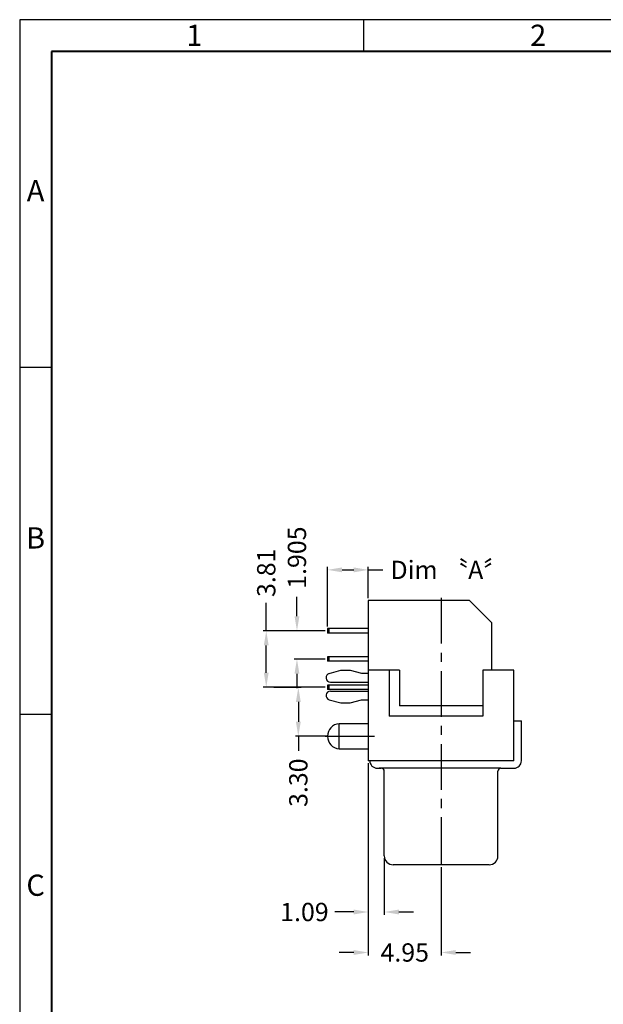
# Model space of a CAD drawing. Extents: x 3029 to 3264, y 65 to 231.
# Drawn here: x 3029 to 3069, y 164 to 231 of the extents above; entities that cross this region are included whole.
import ezdxf

# ---------------------------------------------------------------- set-up
doc = ezdxf.new("R2010")
doc.units = 0
doc.header["$LTSCALE"] = 2.5
doc.header["$MEASUREMENT"] = 0
doc.linetypes.add('CENTER', pattern=[2, 1.25, -0.25, 0.25, -0.25])
doc.layers.get('0').update_dxf_attribs({"linetype": 'CONTINUOUS'})
doc.layers.get('DEFPOINTS').update_dxf_attribs({"linetype": 'CONTINUOUS'})
for name, color, linetype in [('Border', 7, 'CONTINUOUS'), ('C', 1, 'CENTER'), ('DIM', 3, 'CONTINUOUS')]:
    doc.layers.add(name, color=color, linetype=linetype)
doc.styles.add('A', font='ROMANS.shx', dxfattribs={"height": 1})
doc.styles.get("Standard").update_dxf_attribs({"font": 'complex.shx', "bigfont": 'chineset.shx'})
doc.dimstyles.get("Standard").update_dxf_attribs({"dimscale": 0.333333, "dimtxt": 2.5, "dimasz": 2, "dimexe": 0.4, "dimexo": 0.3, "dimgap": 0.6, "dimtad": 0, "dimzin": 0, "dimdsep": 46, "dimtxsty": 'Standard', "dimcen": 0, "dimclrd": 256, "dimclre": 256, "dimclrt": 4, "dimadec": 0, "dimazin": 0, "dimtfac": 0.8, "dimtofl": 0, "dimtmove": 0, "dimatfit": 3, "dimfxl": 1, "dimtolj": 1, "dimtzin": 0, "dimarcsym": 0})

# ---------------------------------------------------------------- blocks, each defined once
blk = doc.blocks.new('*D35')
at = {"layer": 'DEFPOINTS', "color": 0, "transparency": 16777216}
for p in [(3050.044, 189.329), (3047.957, 187.398), (3050.044, 187.398)]:
    blk.add_point(p, dxfattribs=at)
at = {"layer": 'DIM', "lineweight": -2, "transparency": 16777216}
for p, q in [((3047.957, 190.329), (3047.957, 191.656)), ((3049.894, 189.329), (3047.757, 189.329)), ((3049.894, 187.398), (3047.757, 187.398)), ((3047.957, 186.398), (3047.957, 185.398))]:
    blk.add_line(p, q, dxfattribs=at)
at = {"layer": 'DIM', "transparency": 16777216}
for points in [[(3047.791, 190.329), (3048.124, 190.329), (3047.957, 189.329)], [(3047.791, 186.398), (3048.124, 186.398), (3047.957, 187.398)]]:
    blk.add_solid(points, dxfattribs=at)
at = {"layer": 'DIM', "color": 4, "transparency": 16777216, "insert": (3047.957, 194.337), "char_height": 1.25, "attachment_point": 5, "rotation": 90}
blk.add_mtext('\\A1;1.905', dxfattribs=at)
blk = doc.blocks.new('*D34')
at = {"layer": 'DEFPOINTS', "color": 0, "transparency": 16777216}
for p in [(3049.339, 189.329), (3045.857, 185.467), (3050.044, 185.467)]:
    blk.add_point(p, dxfattribs=at)
at = {"layer": 'DIM', "lineweight": -2, "transparency": 16777216}
for p, q in [((3045.857, 189.329), (3045.857, 191.245)), ((3049.189, 189.329), (3045.657, 189.329)), ((3045.857, 186.467), (3045.857, 188.329)), ((3049.894, 185.467), (3045.657, 185.467))]:
    blk.add_line(p, q, dxfattribs=at)
at = {"layer": 'DIM', "transparency": 16777216}
for points in [[(3045.691, 188.329), (3046.024, 188.329), (3045.857, 189.329)], [(3045.691, 186.467), (3046.024, 186.467), (3045.857, 185.467)]]:
    blk.add_solid(points, dxfattribs=at)
at = {"layer": 'DIM', "color": 4, "transparency": 16777216, "insert": (3045.857, 193.301), "char_height": 1.25, "attachment_point": 5, "rotation": 90}
blk.add_mtext('\\A1;3.81', dxfattribs=at)
blk = doc.blocks.new('*D37')
at = {"layer": 'DEFPOINTS', "color": 0, "transparency": 16777216}
for p in [(3052.839, 180.437), (3057.819, 173.319), (3057.819, 167.324)]:
    blk.add_point(p, dxfattribs=at)
at = {"layer": 'DIM', "lineweight": -2, "transparency": 16777216}
for p, q in [((3052.839, 180.287), (3052.839, 167.124)), ((3057.819, 173.169), (3057.819, 167.124)), ((3051.839, 167.324), (3050.839, 167.324)), ((3058.819, 167.324), (3059.819, 167.324))]:
    blk.add_line(p, q, dxfattribs=at)
at = {"layer": 'DIM', "transparency": 16777216}
for points in [[(3051.839, 167.49), (3051.839, 167.157), (3052.839, 167.324)], [(3058.819, 167.49), (3058.819, 167.157), (3057.819, 167.324)]]:
    blk.add_solid(points, dxfattribs=at)
at = {"layer": 'DIM', "color": 4, "transparency": 16777216, "insert": (3055.329, 167.324), "char_height": 1.25, "attachment_point": 5}
blk.add_mtext('\\A1;4.95', dxfattribs=at)
blk = doc.blocks.new('*D36')
at = {"layer": 'DEFPOINTS', "color": 0, "transparency": 16777216}
for p in [(3052.839, 180.284), (3053.931, 173.933), (3053.931, 170.094)]:
    blk.add_point(p, dxfattribs=at)
at = {"layer": 'DIM', "lineweight": -2, "transparency": 16777216}
for p, q in [((3052.839, 180.134), (3052.839, 169.894)), ((3053.931, 173.783), (3053.931, 169.894)), ((3051.839, 170.094), (3050.554, 170.094)), ((3054.931, 170.094), (3055.931, 170.094))]:
    blk.add_line(p, q, dxfattribs=at)
at = {"layer": 'DIM', "transparency": 16777216}
for points in [[(3051.839, 170.26), (3051.839, 169.927), (3052.839, 170.094)], [(3054.931, 170.26), (3054.931, 169.927), (3053.931, 170.094)]]:
    blk.add_solid(points, dxfattribs=at)
at = {"layer": 'DIM', "color": 4, "transparency": 16777216, "insert": (3048.468, 170.094), "char_height": 1.25, "attachment_point": 5}
blk.add_mtext('\\A1;1.09', dxfattribs=at)
blk = doc.blocks.new('*D39')
at = {"layer": 'DEFPOINTS', "color": 0, "transparency": 16777216}
for p in [(3046.228, 185.467), (3048.052, 182.114), (3050.146, 182.114)]:
    blk.add_point(p, dxfattribs=at)
at = {"layer": 'DIM', "lineweight": -2, "transparency": 16777216}
for p, q in [((3046.378, 185.467), (3048.252, 185.467)), ((3048.052, 184.467), (3048.052, 183.114)), ((3049.996, 182.114), (3047.852, 182.114)), ((3048.052, 182.114), (3048.052, 181.114))]:
    blk.add_line(p, q, dxfattribs=at)
at = {"layer": 'DIM', "transparency": 16777216}
for points in [[(3047.885, 184.467), (3048.219, 184.467), (3048.052, 185.467)], [(3047.885, 183.114), (3048.219, 183.114), (3048.052, 182.114)]]:
    blk.add_solid(points, dxfattribs=at)
at = {"layer": 'DIM', "color": 4, "transparency": 16777216, "insert": (3048.052, 178.939), "char_height": 1.25, "attachment_point": 5, "rotation": 90}
blk.add_mtext('\\A1;3.30', dxfattribs=at)
blk = doc.blocks.new('*D38')
at = {"layer": 'DEFPOINTS', "color": 0, "transparency": 16777216}
for p in [(3052.839, 193.499), (3052.839, 191.413), (3050.044, 189.482)]:
    blk.add_point(p, dxfattribs=at)
at = {"layer": 'DIM', "lineweight": -2, "transparency": 16777216}
for p, q in [((3050.044, 189.632), (3050.044, 193.699)), ((3051.044, 193.499), (3051.839, 193.499)), ((3052.839, 191.563), (3052.839, 193.699)), ((3052.839, 193.499), (3053.839, 193.499))]:
    blk.add_line(p, q, dxfattribs=at)
at = {"layer": 'DIM', "transparency": 16777216}
for points in [[(3051.044, 193.666), (3051.044, 193.333), (3050.044, 193.499)], [(3051.839, 193.666), (3051.839, 193.333), (3052.839, 193.499)]]:
    blk.add_solid(points, dxfattribs=at)
at = {"layer": 'DIM', "color": 4, "transparency": 16777216, "insert": (3058.382, 193.499), "char_height": 1.25, "attachment_point": 5}
blk.add_mtext('\\A1;Dim 〝A〞', dxfattribs=at)

msp = doc.modelspace()

# ---------------------------------------------------------------- linework, layer by layer
for p, q in [((3059.749, 191.413), (3052.839, 191.413)), ((3052.839, 191.413), (3052.839, 184.604)), ((3059.749, 191.413), (3061.274, 189.888)), ((3050.044, 189.482), (3050.044, 189.177)), ((3052.839, 189.482), (3050.044, 189.482)), ((3050.146, 189.482), (3050.146, 189.177)), ((3061.274, 189.888), (3061.274, 186.636)), ((3052.839, 189.177), (3050.044, 189.177)), ((3050.044, 187.551), (3050.044, 187.246)), ((3052.839, 187.551), (3050.044, 187.551)), ((3050.146, 187.551), (3050.146, 187.246)), ((3052.839, 187.246), (3050.044, 187.246)), ((3050.169, 186.418), (3050.966, 186.632)), ((3050.966, 186.632), (3051.596, 186.632)), ((3051.596, 186.632), (3052.382, 186.428)), ((3054.973, 186.636), (3052.839, 186.636)), ((3054.262, 186.636), (3054.262, 183.486)), ((3054.973, 186.636), (3054.973, 184.197)), ((3060.664, 186.636), (3060.664, 183.486)), ((3060.664, 186.636), (3060.664, 184.299)), ((3062.798, 186.636), (3060.664, 186.636)), ((3062.798, 186.636), (3060.664, 186.636)), ((3062.798, 180.437), (3062.798, 186.636)), ((3052.382, 186.428), (3052.839, 186.428)), ((3050.044, 185.62), (3050.044, 185.315)), ((3052.839, 185.62), (3050.044, 185.62)), ((3052.839, 185.315), (3050.044, 185.315)), ((3050.146, 185.62), (3050.146, 185.315)), ((3050.247, 185.819), (3052.839, 185.819)), ((3050.169, 184.609), (3050.966, 184.396)), ((3050.247, 185.209), (3052.839, 185.209)), ((3051.596, 184.396), (3052.382, 184.599)), ((3052.382, 184.599), (3052.839, 184.599)), ((3052.839, 184.787), (3052.839, 180.437)), ((3050.966, 184.396), (3051.596, 184.396)), ((3060.664, 184.197), (3054.973, 184.197)), ((3060.664, 183.486), (3054.262, 183.486)), ((3050.836, 182.978), (3052.839, 182.978)), ((3050.836, 182.978), (3052.839, 182.978)), ((3050.836, 181.25), (3050.836, 182.978)), ((3052.839, 182.978), (3052.839, 181.25)), ((3062.798, 183.181), (3063.306, 183.181)), ((3062.798, 180.437), (3062.798, 183.181)), ((3063.306, 180.437), (3063.306, 183.181)), ((3050.836, 181.25), (3052.839, 181.25)), ((3052.941, 180.437), (3052.839, 180.437)), ((3062.798, 180.437), (3052.941, 180.437)), ((3053.449, 179.929), (3053.728, 179.929)), ((3061.909, 179.929), (3053.588, 179.929)), ((3061.909, 179.929), (3062.798, 179.929)), ((3053.931, 173.933), (3053.931, 179.726)), ((3061.706, 173.933), (3061.706, 179.726)), ((3061.096, 173.323), (3054.541, 173.323))]:
    msp.add_line(p, q)
for centre, radius, start, end in [((3050.247, 186.123), 0.305, 105, 270), ((3050.247, 184.904), 0.305, 90, 255), ((3050.908, 182.114), 0.864, 94.76286, 265.23714), ((3053.449, 180.437), 0.508, 180, 270), ((3053.728, 179.726), 0.203, 0, 90), ((3061.909, 179.726), 0.203, 90, 180), ((3062.798, 180.437), 0.508, 270, 0), ((3054.541, 173.933), 0.61, 180, 270), ((3061.096, 173.933), 0.61, 270, 0)]:
    msp.add_arc(centre, radius, start, end)
at = {"layer": 'Border', "linetype": 'Continuous'}
for p, q in [((3264.219, 231.138), (3028.995, 231.138)), ((3028.995, 231.138), (3028.995, 64.818)), ((3052.518, 231.138), (3052.518, 228.963)), ((3028.995, 207.378), (3031.171, 207.378)), ((3028.995, 183.618), (3031.171, 183.618))]:
    msp.add_line(p, q, dxfattribs=at)
at = {"layer": 'Border', "color": 4, "linetype": 'Continuous', "lineweight": 40}
for p, q in [((3262.044, 228.963), (3031.171, 228.963)), ((3031.171, 228.963), (3031.171, 66.994))]:
    msp.add_line(p, q, dxfattribs=at)
at = {"layer": 'C'}
for p, q in [((3057.819, 191.581), (3057.819, 174.335)), ((3049.892, 182.114), (3053.471, 182.114)), ((3050.146, 182.114), (3053.471, 182.114)), ((3057.819, 174.335), (3057.819, 173.319))]:
    msp.add_line(p, q, dxfattribs=at)

# ---------------------------------------------------------------- texts
at = {"layer": 'Border', "linetype": 'Continuous', "char_height": 1.45, "style": 'A'}
for s, insert, width, attachment_point in [('1', (3040.389, 230.795), 0.79371, 1), ('2', (3063.911, 230.795), 0.79374, 1), ('A', (3030.083, 219.258), 0.79374, 5), ('B', (3030.083, 195.498), 0.79374, 5), ('C', (3030.083, 171.738), 0.79374, 5)]:
    msp.add_mtext(s, dxfattribs=dict(at, insert=insert, width=width, attachment_point=attachment_point))

# ---------------------------------------------------------------- dimensions: what is measured, and where the dimension line sits
at = {"layer": 'DIM'}
for base, p1, p2, text, picture, middle in [((3047.957, 187.398), (3050.044, 189.329), (3050.044, 187.398), '1.905', '*D35', (3047.957, 194.337)), ((3045.857, 185.467), (3049.339, 189.329), (3050.044, 185.467), '3.81', '*D34', (3045.857, 193.301))]:
    dim = msp.add_linear_dim(base=base, p1=p1, p2=p2, angle=90, text=text, dimstyle='Standard', override={"dimscale": 0.5, "dimtp": 0.05, "dimtm": 0.05}, dxfattribs=at)
    dim.commit()
    dim.dimension.update_dxf_attribs({"geometry": picture, "text_midpoint": middle, "dimtype": 160})
for base, p1, p2, text, picture, middle in [((3052.839, 193.499), (3050.044, 189.482), (3052.839, 191.413), 'Dim 〝A〞', '*D38', (3058.382, 193.499)), ((3057.819, 167.324), (3052.839, 180.437), (3057.819, 173.319), '4.95', '*D37', (3055.329, 167.324))]:
    dim = msp.add_linear_dim(base=base, p1=p1, p2=p2, text=text, dimstyle='Standard', override={"dimscale": 0.5, "dimtp": 0.05, "dimtm": 0.05}, dxfattribs=at)
    dim.commit()
    dim.dimension.update_dxf_attribs({"geometry": picture, "text_midpoint": middle})
dim = msp.add_linear_dim(base=(3048.052, 182.114), p1=(3046.228, 185.467), p2=(3050.146, 182.114), angle=90, text='3.30', dimstyle='Standard', override={"dimscale": 0.5, "dimtp": 0.05, "dimtm": 0.05}, dxfattribs=at)
dim.commit()
dim.dimension.update_dxf_attribs({"geometry": '*D39', "text_midpoint": (3048.052, 178.939)})
dim = msp.add_linear_dim(base=(3053.931, 170.094), p1=(3052.839, 180.284), p2=(3053.931, 173.933), text='1.09', dimstyle='Standard', override={"dimscale": 0.5, "dimtp": 0.05, "dimtm": 0.05}, dxfattribs=at)
dim.commit()
dim.dimension.update_dxf_attribs({"geometry": '*D36', "text_midpoint": (3048.468, 170.094), "dimtype": 160})

doc.saveas('drawing.dxf')
